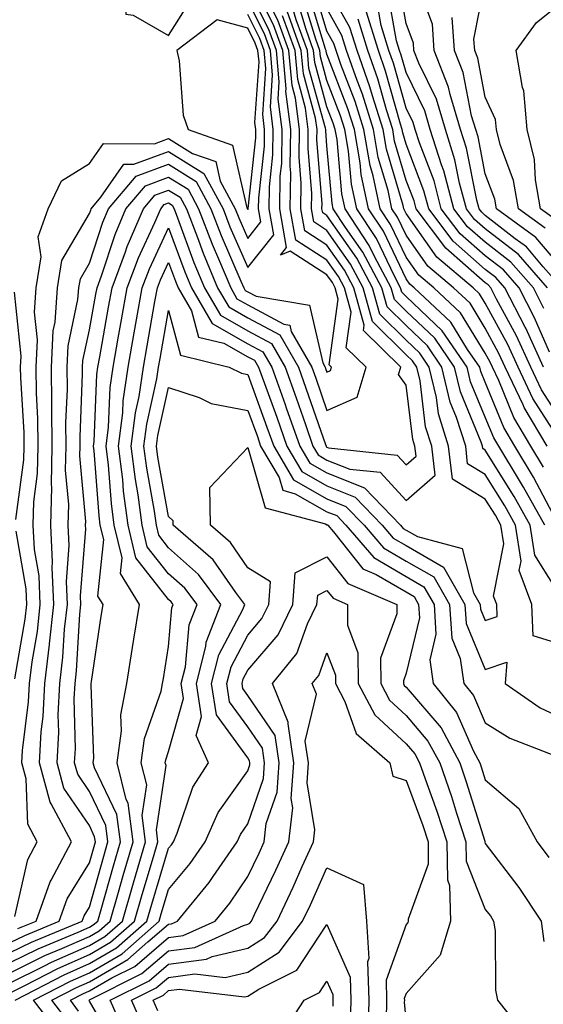
# Model space of a CAD drawing. Units: inches. Extents: x 1042403 to 1043768, y 7202858 to 7205498.
# Drawn here: x 1043359 to 1043425, y 7204931 to 7205056 of the extents above; entities that cross this region are included whole.
import ezdxf

# ---------------------------------------------------------------- set-up
doc = ezdxf.new("R2010")
doc.units = ezdxf.units.IN
doc.header["$MEASUREMENT"] = 0
doc.layers.add('Contour_10427202', color=7, linetype='Continuous', true_color=0xa48bef)

msp = doc.modelspace()

# ---------------------------------------------------------------- linework, layer by layer
at = {"layer": 'Contour_10427202'}
for points in [[(1043378.05, 7205053.83, 2965), (1043381.17, 7205058.8, 2965), (1043379.65, 7205061.92, 2965), (1043379.07, 7205062.94, 2965), (1043379.18, 7205070.79, 2965), (1043378.89, 7205071.92, 2965), (1043378.64, 7205072.51, 2965), (1043378.05, 7205073.17, 2965), (1043376.1, 7205073.87, 2965), (1043369.5, 7205071.92, 2965), (1043369.67, 7205070.3, 2965), (1043370.34, 7205064.21, 2965), (1043370.59, 7205061.92, 2965), (1043372.68, 7205057.29, 2965), (1043372.64, 7205056.51, 2965), (1043373.58, 7205056.39, 2965)], [(1043388.05, 7205031.82, 2965), (1043388.09, 7205031.88, 2965), (1043388.09, 7205031.96, 2965), (1043389.07, 7205040.9, 2965), (1043389.07, 7205041.92, 2965), (1043388.95, 7205042.82, 2965), (1043389.48, 7205050.49, 2965), (1043389.34, 7205051.92, 2965), (1043388.99, 7205052.86, 2965), (1043388.05, 7205054.75, 2965), (1043384.18, 7205055.79, 2965), (1043379.07, 7205051.92, 2965), (1043379.38, 7205050.59, 2965), (1043379.89, 7205043.76, 2965), (1043380.53, 7205041.92, 2965), (1043386.1, 7205039.97, 2965), (1043387.95, 7205032.02, 2965), (1043388.01, 7205031.92, 2965), (1043388.01, 7205031.88, 2965)]]:
    msp.add_polyline3d(points, close=True, dxfattribs=at)
for points in [[(1043358.05, 7204937.94, 2961), (1043360.73, 7204939.24, 2961), (1043367.13, 7204941.92, 2961), (1043367.37, 7204942.6, 2961), (1043368.05, 7204943.68, 2961), (1043369.87, 7204950.1, 2961), (1043370.39, 7204951.92, 2961), (1043370.12, 7204953.99, 2961), (1043368.05, 7204958.31, 2961), (1043366.59, 7204960.46, 2961), (1043366.17, 7204961.92, 2961), (1043366.27, 7204963.7, 2961), (1043366.14, 7204970.01, 2961), (1043366.23, 7204971.92, 2961), (1043366.43, 7204973.54, 2961), (1043366.84, 7204980.71, 2961), (1043366.98, 7204981.92, 2961), (1043366.94, 7204983.03, 2961), (1043367.58, 7204991.45, 2961), (1043367.56, 7204991.92, 2961), (1043367.58, 7204992.39, 2961), (1043366.84, 7205000.71, 2961), (1043366.86, 7205001.92, 2961), (1043366.86, 7205003.11, 2961), (1043367.19, 7205011.06, 2961), (1043367.19, 7205011.92, 2961), (1043367.23, 7205012.74, 2961), (1043368.05, 7205016.61, 2961), (1043368.85, 7205021.12, 2961), (1043369.01, 7205021.92, 2961), (1043369.57, 7205023.44, 2961), (1043371.29, 7205028.68, 2961), (1043372.66, 7205031.92, 2961), (1043375.14, 7205034.83, 2961), (1043378.05, 7205035.9, 2961), (1043380.51, 7205034.38, 2961), (1043381.84, 7205031.92, 2961), (1043383.56, 7205027.43, 2961), (1043384.36, 7205025.61, 2961), (1043385.9, 7205021.92, 2961), (1043386.68, 7205020.55, 2961), (1043388.05, 7205019.79, 2961), (1043392.62, 7205017.35, 2961), (1043393.36, 7205017.23, 2961), (1043393.54, 7205016.43, 2961), (1043396.14, 7205011.92, 2961), (1043396.64, 7205010.51, 2961), (1043398.05, 7205006.41, 2961), (1043401.86, 7205008.11, 2961), (1043403.01, 7205011.92, 2961), (1043400.49, 7205014.36, 2961), (1043401.12, 7205018.85, 2961), (1043400.26, 7205021.92, 2961), (1043399.5, 7205023.37, 2961), (1043398.05, 7205025.44, 2961), (1043394.1, 7205027.97, 2961), (1043393.42, 7205031.92, 2961), (1043393.5, 7205036.47, 2961), (1043393.42, 7205037.29, 2961), (1043393.48, 7205041.92, 2961), (1043392.87, 7205046.74, 2961), (1043392.89, 7205047.08, 2961), (1043392.46, 7205051.92, 2961), (1043391.29, 7205055.16, 2961), (1043388.05, 7205061.59, 2961)], [(1043358.05, 7204936.67, 2960), (1043361.57, 7204938.4, 2960), (1043366.64, 7204940.51, 2960), (1043368.05, 7204941.14, 2960), (1043368.54, 7204941.43, 2960), (1043369.1, 7204941.92, 2960), (1043369.53, 7204943.4, 2960), (1043371.08, 7204948.89, 2960), (1043371.98, 7204951.92, 2960), (1043371.53, 7204955.4, 2960), (1043368.69, 7204961.28, 2960), (1043368.54, 7204961.92, 2960), (1043368.62, 7204962.49, 2960), (1043368.25, 7204971.72, 2960), (1043368.28, 7204971.92, 2960), (1043368.32, 7204972.19, 2960), (1043369.53, 7204980.44, 2960), (1043369.77, 7204981.92, 2960), (1043369.1, 7204982.97, 2960), (1043369.85, 7204990.12, 2960), (1043369.42, 7204991.92, 2960), (1043369.26, 7204993.13, 2960), (1043368.64, 7205001.33, 2960), (1043368.56, 7205001.92, 2960), (1043368.64, 7205002.51, 2960), (1043368.99, 7205010.98, 2960), (1043369.12, 7205011.92, 2960), (1043369.36, 7205013.23, 2960), (1043370.47, 7205019.5, 2960), (1043370.92, 7205021.92, 2960), (1043372.6, 7205026.47, 2960), (1043372.82, 7205027.15, 2960), (1043374.87, 7205031.92, 2960), (1043376.33, 7205033.64, 2960), (1043378.05, 7205034.28, 2960), (1043379.5, 7205033.37, 2960), (1043380.3, 7205031.92, 2960), (1043381.7, 7205028.27, 2960), (1043382.42, 7205026.3, 2960), (1043384.24, 7205021.92, 2960), (1043385.65, 7205019.52, 2960), (1043388.05, 7205018.15, 2960), (1043392.11, 7205015.98, 2960), (1043394.46, 7205011.92, 2960), (1043395.39, 7205009.26, 2960), (1043397.85, 7205002.12, 2960), (1043397.93, 7205001.92, 2960), (1043397.97, 7205001.84, 2960), (1043398.05, 7205001.8, 2960), (1043398.25, 7205001.72, 2960), (1043406.92, 7205000.79, 2960), (1043408.05, 7204999.56, 2960), (1043409.3, 7205000.67, 2960), (1043409.16, 7205001.92, 2960), (1043408.89, 7205002.76, 2960), (1043408.05, 7205009.65, 2960), (1043407.09, 7205010.96, 2960), (1043407.39, 7205011.92, 2960), (1043402.66, 7205016.53, 2960), (1043402.76, 7205017.21, 2960), (1043401.45, 7205021.92, 2960), (1043400.28, 7205024.15, 2960), (1043398.05, 7205027.31, 2960), (1043395.26, 7205029.13, 2960), (1043394.77, 7205031.92, 2960), (1043394.81, 7205035.16, 2960), (1043394.55, 7205038.42, 2960), (1043394.59, 7205041.92, 2960), (1043394.09, 7205045.88, 2960), (1043393.64, 7205047.51, 2960), (1043393.25, 7205051.92, 2960), (1043391.86, 7205055.73, 2960), (1043389.46, 7205060.51, 2960)], [(1043425.92, 7205021.92, 2946), (1043422.25, 7205026.12, 2946), (1043418.05, 7205029.38, 2946), (1043416.7, 7205030.57, 2946), (1043415.67, 7205031.92, 2946), (1043414.81, 7205035.16, 2946), (1043414.22, 7205038.09, 2946), (1043413.01, 7205041.92, 2946), (1043411.88, 7205045.75, 2946), (1043409.67, 7205050.3, 2946), (1043409.03, 7205051.92, 2946), (1043408.97, 7205052.84, 2946), (1043408.05, 7205055.32, 2946), (1043407.05, 7205060.92, 2946)], [(1043427.72, 7205021.92, 2945), (1043425.37, 7205024.6, 2945), (1043423.25, 7205027.12, 2945), (1043421.84, 7205028.13, 2945), (1043418.05, 7205031.08, 2945), (1043417.6, 7205031.47, 2945), (1043417.27, 7205031.92, 2945), (1043416.98, 7205032.99, 2945), (1043415.69, 7205039.56, 2945), (1043414.92, 7205041.92, 2945), (1043413.6, 7205046.37, 2945), (1043413.42, 7205047.29, 2945), (1043411.59, 7205051.92, 2945), (1043411.37, 7205055.24, 2945), (1043409.42, 7205060.55, 2945)], [(1043425.59, 7205029.46, 2943), (1043422.25, 7205031.92, 2943), (1043421.62, 7205035.49, 2943), (1043419.92, 7205040.05, 2943), (1043419.46, 7205041.92, 2943), (1043419.34, 7205043.21, 2943), (1043418.05, 7205046.02, 2943), (1043417.09, 7205050.96, 2943), (1043416.72, 7205051.92, 2943), (1043416.62, 7205053.35, 2943), (1043418.05, 7205060.65, 2943)], [(1043358.05, 7204939.21, 2962), (1043359.87, 7204940.1, 2962), (1043364.22, 7204941.92, 2962), (1043365.24, 7204944.73, 2962), (1043368.05, 7204949.26, 2962), (1043368.64, 7204951.33, 2962), (1043368.81, 7204951.92, 2962), (1043368.71, 7204952.58, 2962), (1043368.05, 7204953.99, 2962), (1043364.83, 7204958.7, 2962), (1043363.97, 7204961.92, 2962), (1043364.18, 7204965.79, 2962), (1043364.12, 7204967.99, 2962), (1043364.32, 7204971.92, 2962), (1043364.71, 7204975.26, 2962), (1043364.92, 7204978.8, 2962), (1043365.26, 7204981.92, 2962), (1043365.14, 7204984.83, 2962), (1043365.49, 7204989.36, 2962), (1043365.35, 7204991.92, 2962), (1043365.43, 7204994.54, 2962), (1043365.04, 7204998.91, 2962), (1043365.1, 7205001.92, 2962), (1043365.08, 7205004.89, 2962), (1043365.26, 7205009.13, 2962), (1043365.24, 7205011.92, 2962), (1043365.35, 7205014.62, 2962), (1043366.6, 7205020.47, 2962), (1043366.7, 7205021.92, 2962), (1043366.9, 7205023.07, 2962), (1043368.05, 7205025.05, 2962), (1043369.75, 7205030.22, 2962), (1043370.47, 7205031.92, 2962), (1043373.95, 7205036.02, 2962), (1043378.05, 7205037.55, 2962), (1043381.51, 7205035.38, 2962), (1043383.38, 7205031.92, 2962), (1043384.67, 7205028.54, 2962), (1043387.19, 7205022.78, 2962), (1043387.54, 7205021.92, 2962), (1043387.74, 7205021.61, 2962), (1043388.05, 7205021.43, 2962), (1043389.1, 7205020.87, 2962), (1043395.86, 7205019.73, 2962), (1043397.52, 7205012.45, 2962), (1043397.82, 7205011.92, 2962), (1043397.87, 7205011.74, 2962), (1043398.05, 7205011.26, 2962), (1043398.5, 7205011.47, 2962), (1043398.64, 7205011.92, 2962), (1043398.34, 7205012.21, 2962), (1043399.48, 7205020.49, 2962), (1043399.09, 7205021.92, 2962), (1043398.73, 7205022.6, 2962), (1043398.05, 7205023.56, 2962), (1043393.4, 7205026.57, 2962), (1043392.17, 7205026.04, 2962), (1043392.95, 7205027.02, 2962), (1043392.09, 7205031.92, 2962), (1043392.15, 7205036.02, 2962), (1043392.33, 7205037.64, 2962), (1043392.39, 7205041.92, 2962), (1043391.9, 7205045.77, 2962), (1043392.03, 7205047.94, 2962), (1043391.68, 7205051.92, 2962), (1043390.71, 7205054.58, 2962), (1043388.05, 7205059.89, 2962)], [(1043426.6, 7204993.37, 2954), (1043424.14, 7204998.01, 2954), (1043421.78, 7205001.92, 2954), (1043420.39, 7205004.26, 2954), (1043418.05, 7205009.99, 2954), (1043417.48, 7205011.35, 2954), (1043417.35, 7205011.92, 2954), (1043415.82, 7205014.15, 2954), (1043413.71, 7205017.58, 2954), (1043409.07, 7205021.92, 2954), (1043408.52, 7205022.39, 2954), (1043408.05, 7205023.05, 2954), (1043405.2, 7205029.07, 2954), (1043403.28, 7205031.92, 2954), (1043402.37, 7205036.24, 2954), (1043402.25, 7205037.72, 2954), (1043401.51, 7205041.92, 2954), (1043400.69, 7205044.56, 2954), (1043398.05, 7205051.43, 2954), (1043397.95, 7205051.82, 2954), (1043397.93, 7205051.92, 2954), (1043397.87, 7205052.1, 2954), (1043395.63, 7205059.5, 2954)], [(1043425.41, 7204999.28, 2953), (1043423.81, 7205001.92, 2953), (1043421.66, 7205005.53, 2953), (1043419.75, 7205010.22, 2953), (1043418.95, 7205011.92, 2953), (1043418.67, 7205012.55, 2953), (1043418.05, 7205013.68, 2953), (1043414.91, 7205018.78, 2953), (1043411.55, 7205021.92, 2953), (1043409.65, 7205023.52, 2953), (1043408.05, 7205025.81, 2953), (1043406.08, 7205029.95, 2953), (1043404.77, 7205031.92, 2953), (1043403.89, 7205036.08, 2953), (1043403.52, 7205037.39, 2953), (1043402.72, 7205041.92, 2953), (1043401.6, 7205045.47, 2953), (1043399.81, 7205050.16, 2953), (1043399.2, 7205051.92, 2953), (1043398.93, 7205052.8, 2953), (1043398.05, 7205054.36, 2953), (1043396.29, 7205060.16, 2953)], [(1043427.66, 7205002.31, 2951), (1043424.07, 7205007.94, 2951), (1043422.19, 7205011.92, 2951), (1043420.88, 7205014.75, 2951), (1043418.05, 7205019.97, 2951), (1043417.31, 7205021.18, 2951), (1043416.51, 7205021.92, 2951), (1043411.94, 7205025.81, 2951), (1043408.05, 7205031.33, 2951), (1043407.85, 7205031.72, 2951), (1043407.74, 7205031.92, 2951), (1043407.66, 7205032.31, 2951), (1043405.57, 7205039.44, 2951), (1043405.14, 7205041.92, 2951), (1043403.79, 7205046.18, 2951), (1043403.46, 7205047.33, 2951), (1043401.88, 7205051.92, 2951), (1043400.96, 7205054.83, 2951), (1043398.05, 7205060.05, 2951)], [(1043425.45, 7205019.32, 2947), (1043424.12, 7205021.92, 2947), (1043421.29, 7205025.16, 2947), (1043418.05, 7205027.68, 2947), (1043415.78, 7205029.65, 2947), (1043414.09, 7205031.92, 2947), (1043412.82, 7205036.69, 2947), (1043412.52, 7205037.45, 2947), (1043411.1, 7205041.92, 2947), (1043410.41, 7205044.28, 2947), (1043408.05, 7205049.13, 2947), (1043407.44, 7205051.31, 2947), (1043407.21, 7205051.92, 2947), (1043406.84, 7205053.13, 2947), (1043405.71, 7205059.58, 2947)], [(1043359.01, 7204940.96, 2963), (1043361.33, 7204941.92, 2963), (1043363.09, 7204946.88, 2963), (1043363.23, 7204947.1, 2963), (1043365.78, 7204951.92, 2963), (1043363.23, 7204956.74, 2963), (1043363.09, 7204956.96, 2963), (1043361.74, 7204961.92, 2963), (1043361.96, 7204965.83, 2963), (1043362.19, 7204967.78, 2963), (1043362.41, 7204971.92, 2963), (1043362.99, 7204976.86, 2963), (1043363.01, 7204976.96, 2963), (1043363.56, 7204981.92, 2963), (1043363.36, 7204986.61, 2963), (1043363.4, 7204987.27, 2963), (1043363.17, 7204991.92, 2963), (1043363.28, 7204996.69, 2963), (1043363.25, 7204997.12, 2963), (1043363.34, 7205001.92, 2963), (1043363.3, 7205006.67, 2963), (1043363.32, 7205007.19, 2963), (1043363.26, 7205011.92, 2963), (1043363.48, 7205016.49, 2963), (1043363.73, 7205017.6, 2963), (1043364.01, 7205021.92, 2963), (1043364.57, 7205025.4, 2963), (1043368.05, 7205031.3, 2963), (1043368.21, 7205031.76, 2963), (1043368.26, 7205031.92, 2963), (1043369.5, 7205033.37, 2963), (1043372.41, 7205037.56, 2963), (1043373.67, 7205037.55, 2963), (1043378.05, 7205039.17, 2963), (1043382.5, 7205036.37, 2963), (1043384.92, 7205031.92, 2963), (1043385.78, 7205029.65, 2963), (1043388.05, 7205024.48, 2963), (1043391.33, 7205028.64, 2963), (1043390.76, 7205031.92, 2963), (1043390.8, 7205034.67, 2963), (1043391.23, 7205038.74, 2963), (1043391.27, 7205041.92, 2963), (1043390.92, 7205044.79, 2963), (1043391.17, 7205048.8, 2963), (1043390.9, 7205051.92, 2963), (1043390.14, 7205054.01, 2963), (1043388.05, 7205058.17, 2963)], [(1043428.05, 7204982.19, 2956), (1043424.3, 7204988.17, 2956), (1043423.71, 7204991.92, 2956), (1043421.7, 7204995.57, 2956), (1043418.05, 7205001.41, 2956), (1043417.74, 7205001.61, 2956), (1043417.7, 7205001.92, 2956), (1043417.54, 7205002.43, 2956), (1043414.91, 7205008.78, 2956), (1043414.16, 7205011.92, 2956), (1043411.68, 7205015.55, 2956), (1043408.05, 7205018.99, 2956), (1043406.59, 7205020.46, 2956), (1043406.17, 7205021.92, 2956), (1043404.07, 7205025.9, 2956), (1043403.4, 7205027.27, 2956), (1043400.34, 7205031.92, 2956), (1043399.92, 7205033.8, 2956), (1043399.32, 7205040.65, 2956), (1043399.09, 7205041.92, 2956), (1043398.85, 7205042.72, 2956), (1043398.05, 7205044.79, 2956), (1043396.51, 7205050.38, 2956), (1043396.37, 7205051.92, 2956), (1043395.41, 7205054.56, 2956), (1043394.32, 7205058.19, 2956)], [(1043425.55, 7204991.92, 2955), (1043422.89, 7204996.76, 2955), (1043422.37, 7204997.6, 2955), (1043419.75, 7205001.92, 2955), (1043419.12, 7205002.99, 2955), (1043418.05, 7205005.59, 2955), (1043416.19, 7205010.06, 2955), (1043415.76, 7205011.92, 2955), (1043412.62, 7205016.49, 2955), (1043408.05, 7205020.85, 2955), (1043407.5, 7205021.37, 2955), (1043407.35, 7205021.92, 2955), (1043406.57, 7205023.4, 2955), (1043404.3, 7205028.17, 2955), (1043401.82, 7205031.92, 2955), (1043401.16, 7205035.03, 2955), (1043400.78, 7205039.19, 2955), (1043400.3, 7205041.92, 2955), (1043399.77, 7205043.64, 2955), (1043398.05, 7205048.11, 2955), (1043397.23, 7205051.1, 2955), (1043397.15, 7205051.92, 2955), (1043396.64, 7205053.33, 2955), (1043394.98, 7205058.85, 2955)], [(1043426.16, 7205013.81, 2948), (1043424.28, 7205018.15, 2948), (1043422.33, 7205021.92, 2948), (1043420.34, 7205024.21, 2948), (1043418.05, 7205025.98, 2948), (1043414.89, 7205028.76, 2948), (1043412.48, 7205031.92, 2948), (1043411.57, 7205035.44, 2948), (1043409.73, 7205040.24, 2948), (1043409.2, 7205041.92, 2948), (1043408.93, 7205042.8, 2948), (1043408.05, 7205044.62, 2948), (1043406.45, 7205050.32, 2948), (1043405.88, 7205051.92, 2948), (1043404.91, 7205055.06, 2948), (1043404.34, 7205058.21, 2948)], [(1043426.78, 7205030.65, 2942), (1043425.04, 7205031.92, 2942), (1043424.4, 7205035.57, 2942), (1043424.28, 7205038.15, 2942), (1043423.32, 7205041.92, 2942), (1043422.93, 7205046.8, 2942), (1043422.74, 7205047.23, 2942), (1043421.94, 7205051.92, 2942), (1043424.5, 7205055.47, 2942), (1043428.05, 7205058.31, 2942)], [(1043358.05, 7204934.13, 2958), (1043362.39, 7204936.26, 2958), (1043363.26, 7204936.71, 2958), (1043368.05, 7204938.83, 2958), (1043370, 7204939.97, 2958), (1043372.21, 7204941.92, 2958), (1043373.52, 7204946.45, 2958), (1043373.91, 7204947.78, 2958), (1043375.12, 7204951.92, 2958), (1043374.71, 7204955.26, 2958), (1043375.28, 7204959.15, 2958), (1043374.59, 7204961.92, 2958), (1043375, 7204964.97, 2958), (1043377.09, 7204970.96, 2958), (1043377.29, 7204971.92, 2958), (1043377.39, 7204972.58, 2958), (1043378.05, 7204976.59, 2958), (1043378.46, 7204981.51, 2958), (1043378.64, 7204981.92, 2958), (1043378.38, 7204982.25, 2958), (1043378.05, 7204982.55, 2958), (1043373.93, 7204987.8, 2958), (1043372.95, 7204991.92, 2958), (1043372.37, 7204996.24, 2958), (1043372.27, 7204997.7, 2958), (1043371.74, 7205001.92, 2958), (1043372.27, 7205006.14, 2958), (1043372.33, 7205007.64, 2958), (1043372.95, 7205011.92, 2958), (1043373.71, 7205016.26, 2958), (1043374.01, 7205017.88, 2958), (1043374.73, 7205021.92, 2958), (1043375.63, 7205024.34, 2958), (1043378.05, 7205029.52, 2958), (1043380.08, 7205023.95, 2958), (1043380.92, 7205021.92, 2958), (1043383.54, 7205017.41, 2958), (1043388.05, 7205014.87, 2958), (1043389.96, 7205013.83, 2958), (1043391.08, 7205011.92, 2958), (1043392.78, 7205007.19, 2958), (1043392.91, 7205006.78, 2958), (1043394.63, 7205001.92, 2958), (1043395.9, 7204999.77, 2958), (1043398.05, 7204998.54, 2958), (1043402.8, 7204996.67, 2958), (1043407.33, 7204991.92, 2958), (1043407.66, 7204991.53, 2958), (1043408.05, 7204991.31, 2958), (1043409.48, 7204990.49, 2958), (1043415.14, 7204989.01, 2958), (1043416.57, 7204983.4, 2958), (1043417.41, 7204981.92, 2958), (1043417.44, 7204981.31, 2958), (1043418.05, 7204979.89, 2958), (1043419.55, 7204980.42, 2958), (1043419.5, 7204981.92, 2958), (1043419.1, 7204982.97, 2958), (1043420.39, 7204989.58, 2958), (1043420.02, 7204991.92, 2958), (1043419.32, 7204993.19, 2958), (1043418.05, 7204995.24, 2958), (1043413.89, 7204997.76, 2958), (1043413.42, 7205001.92, 2958), (1043412.13, 7205006, 2958), (1043411.88, 7205008.09, 2958), (1043410.98, 7205011.92, 2958), (1043409.79, 7205013.66, 2958), (1043408.05, 7205015.32, 2958), (1043404.73, 7205018.6, 2958), (1043403.81, 7205021.92, 2958), (1043401.82, 7205025.69, 2958), (1043398.05, 7205031.06, 2958), (1043397.52, 7205031.39, 2958), (1043397.42, 7205031.92, 2958), (1043397.44, 7205032.53, 2958), (1043396.78, 7205040.65, 2958), (1043396.8, 7205041.92, 2958), (1043396.6, 7205043.37, 2958), (1043395.08, 7205048.95, 2958), (1043394.81, 7205051.92, 2958), (1043393.01, 7205056.88, 2958)], [(1043428.05, 7204976.74, 2957), (1043424.09, 7204977.96, 2957), (1043423.91, 7204981.92, 2957), (1043422.33, 7204986.2, 2957), (1043422.56, 7204987.41, 2957), (1043421.88, 7204991.92, 2957), (1043420.51, 7204994.38, 2957), (1043418.05, 7204998.33, 2957), (1043415.8, 7204999.67, 2957), (1043415.57, 7205001.92, 2957), (1043414.42, 7205005.55, 2957), (1043413.62, 7205007.49, 2957), (1043412.58, 7205011.92, 2957), (1043410.75, 7205014.62, 2957), (1043408.05, 7205017.15, 2957), (1043405.65, 7205019.52, 2957), (1043404.98, 7205021.92, 2957), (1043402.58, 7205026.45, 2957), (1043400.41, 7205029.56, 2957), (1043398.85, 7205031.92, 2957), (1043398.71, 7205032.58, 2957), (1043398.05, 7205039.87, 2957), (1043397.89, 7205041.76, 2957), (1043397.89, 7205041.92, 2957), (1043397.87, 7205042.1, 2957), (1043395.78, 7205049.65, 2957), (1043395.59, 7205051.92, 2957), (1043394.18, 7205055.79, 2957), (1043393.66, 7205057.53, 2957)], [(1043425.86, 7205001.92, 2952), (1043422.95, 7205006.82, 2952), (1043422.82, 7205007.15, 2952), (1043420.57, 7205011.92, 2952), (1043419.77, 7205013.64, 2952), (1043418.05, 7205016.82, 2952), (1043416.12, 7205019.99, 2952), (1043414.03, 7205021.92, 2952), (1043410.8, 7205024.67, 2952), (1043408.05, 7205028.58, 2952), (1043406.98, 7205030.85, 2952), (1043406.25, 7205031.92, 2952), (1043405.76, 7205034.21, 2952), (1043404.53, 7205038.4, 2952), (1043403.93, 7205041.92, 2952), (1043402.52, 7205046.39, 2952), (1043401.86, 7205048.11, 2952), (1043400.53, 7205051.92, 2952), (1043399.94, 7205053.81, 2952), (1043398.05, 7205057.21, 2952)], [(1043425.41, 7205011.92, 2949), (1043423.15, 7205016.82, 2949), (1043423.09, 7205016.96, 2949), (1043420.53, 7205021.92, 2949), (1043419.38, 7205023.25, 2949), (1043418.05, 7205024.26, 2949), (1043413.97, 7205027.84, 2949), (1043410.9, 7205031.92, 2949), (1043410.3, 7205034.17, 2949), (1043408.05, 7205040.08, 2949), (1043407.64, 7205041.51, 2949), (1043407.56, 7205041.92, 2949), (1043407.35, 7205042.62, 2949), (1043405.45, 7205049.32, 2949), (1043404.55, 7205051.92, 2949), (1043403.01, 7205056.88, 2949)], [(1043358.05, 7204935.4, 2959), (1043362.42, 7204937.55, 2959), (1043364.57, 7204938.44, 2959), (1043368.05, 7204939.99, 2959), (1043369.28, 7204940.69, 2959), (1043370.67, 7204941.92, 2959), (1043371.72, 7204945.59, 2959), (1043372.31, 7204947.66, 2959), (1043373.56, 7204951.92, 2959), (1043372.93, 7204956.8, 2959), (1043372.7, 7204957.27, 2959), (1043371.57, 7204961.92, 2959), (1043372.09, 7204965.96, 2959), (1043372.01, 7204967.96, 2959), (1043372.78, 7204971.92, 2959), (1043373.48, 7204976.49, 2959), (1043373.66, 7204977.53, 2959), (1043374.36, 7204981.92, 2959), (1043371.96, 7204985.83, 2959), (1043372.17, 7204987.8, 2959), (1043371.19, 7204991.92, 2959), (1043370.82, 7204994.69, 2959), (1043370.45, 7204999.52, 2959), (1043370.16, 7205001.92, 2959), (1043370.45, 7205004.32, 2959), (1043370.65, 7205009.32, 2959), (1043371.04, 7205011.92, 2959), (1043371.68, 7205015.55, 2959), (1043372.09, 7205017.88, 2959), (1043372.82, 7205021.92, 2959), (1043374.24, 7205025.73, 2959), (1043376.31, 7205030.18, 2959), (1043377.05, 7205031.92, 2959), (1043377.5, 7205032.47, 2959), (1043378.05, 7205032.66, 2959), (1043378.5, 7205032.37, 2959), (1043378.75, 7205031.92, 2959), (1043379.18, 7205030.79, 2959), (1043381.25, 7205025.12, 2959), (1043382.58, 7205021.92, 2959), (1043384.59, 7205018.46, 2959), (1043388.05, 7205016.51, 2959), (1043391.04, 7205014.91, 2959), (1043392.76, 7205011.92, 2959), (1043394.16, 7205008.03, 2959), (1043395.32, 7205004.65, 2959), (1043396.27, 7205001.92, 2959), (1043396.94, 7205000.81, 2959), (1043398.05, 7205000.16, 2959), (1043400.94, 7204999.03, 2959), (1043404.75, 7204998.62, 2959), (1043408.05, 7204995.05, 2959), (1043411.7, 7204998.27, 2959), (1043411.29, 7205001.92, 2959), (1043410.51, 7205004.38, 2959), (1043409.81, 7205010.16, 2959), (1043409.4, 7205011.92, 2959), (1043408.85, 7205012.72, 2959), (1043408.05, 7205013.48, 2959), (1043403.81, 7205017.68, 2959), (1043402.62, 7205021.92, 2959), (1043401.04, 7205024.91, 2959), (1043398.05, 7205029.19, 2959), (1043396.39, 7205030.26, 2959), (1043396.1, 7205031.92, 2959), (1043396.14, 7205033.83, 2959), (1043395.67, 7205039.54, 2959), (1043395.69, 7205041.92, 2959), (1043395.35, 7205044.62, 2959), (1043394.36, 7205048.23, 2959), (1043394.03, 7205051.92, 2959), (1043392.42, 7205056.3, 2959)], [(1043358.64, 7204942.51, 2964), (1043360.28, 7204949.69, 2964), (1043361.45, 7204951.92, 2964), (1043360.28, 7204954.15, 2964), (1043360.06, 7204959.91, 2964), (1043359.51, 7204961.92, 2964), (1043359.59, 7204963.46, 2964), (1043360.37, 7204969.6, 2964), (1043360.47, 7204971.92, 2964), (1043360.82, 7204974.69, 2964), (1043361.47, 7204978.5, 2964), (1043361.84, 7204981.92, 2964), (1043361.68, 7204985.55, 2964), (1043361.12, 7204988.85, 2964), (1043360.96, 7204991.92, 2964), (1043361.04, 7204994.91, 2964), (1043361.51, 7204998.46, 2964), (1043361.57, 7205001.92, 2964), (1043361.55, 7205005.42, 2964), (1043361.35, 7205008.62, 2964), (1043361.31, 7205011.92, 2964), (1043361.47, 7205015.34, 2964), (1043361.12, 7205018.85, 2964), (1043361.31, 7205021.92, 2964), (1043361.96, 7205025.83, 2964), (1043361.59, 7205028.38, 2964), (1043362.84, 7205031.92, 2964), (1043364.53, 7205035.44, 2964), (1043368.05, 7205037.62, 2964), (1043369.81, 7205040.16, 2964), (1043376.25, 7205040.12, 2964), (1043378.05, 7205040.79, 2964), (1043381.08, 7205038.89, 2964), (1043384.01, 7205037.88, 2964), (1043384.57, 7205035.4, 2964), (1043386.47, 7205031.92, 2964), (1043386.9, 7205030.77, 2964), (1043388.05, 7205028.15, 2964), (1043389.71, 7205030.26, 2964), (1043389.42, 7205031.92, 2964), (1043389.44, 7205033.31, 2964), (1043390.14, 7205039.83, 2964), (1043390.18, 7205041.92, 2964), (1043389.94, 7205043.81, 2964), (1043390.34, 7205049.63, 2964), (1043390.12, 7205051.92, 2964), (1043389.57, 7205053.44, 2964), (1043388.05, 7205056.45, 2964)], [(1043428.05, 7205004.52, 2950), (1043425.16, 7205009.03, 2950), (1043423.79, 7205011.92, 2950), (1043421.98, 7205015.85, 2950), (1043419.46, 7205020.51, 2950), (1043418.73, 7205021.92, 2950), (1043418.42, 7205022.29, 2950), (1043418.05, 7205022.56, 2950), (1043413.07, 7205026.94, 2950), (1043409.3, 7205031.92, 2950), (1043409.05, 7205032.92, 2950), (1043408.05, 7205035.51, 2950), (1043406.6, 7205040.47, 2950), (1043406.35, 7205041.92, 2950), (1043405.57, 7205044.4, 2950), (1043404.46, 7205048.33, 2950), (1043403.21, 7205051.92, 2950), (1043402, 7205055.87, 2950)], [(1043428.05, 7205024.03, 2944), (1043424.42, 7205028.29, 2944), (1043419.48, 7205031.92, 2944), (1043419.26, 7205033.13, 2944), (1043418.05, 7205036.35, 2944), (1043417.13, 7205041, 2944), (1043416.84, 7205041.92, 2944), (1043416.31, 7205043.66, 2944), (1043415.26, 7205049.13, 2944), (1043414.14, 7205051.92, 2944), (1043413.87, 7205056.1, 2944)], [(1043358.05, 7204932.84, 2957), (1043359.89, 7204933.76, 2957), (1043364.05, 7204935.92, 2957), (1043368.05, 7204937.7, 2957), (1043370.73, 7204939.24, 2957), (1043373.75, 7204941.92, 2957), (1043374.71, 7204945.26, 2957), (1043376.16, 7204950.03, 2957), (1043376.7, 7204951.92, 2957), (1043376.51, 7204953.46, 2957), (1043377.72, 7204961.59, 2957), (1043377.62, 7204961.92, 2957), (1043377.68, 7204962.29, 2957), (1043378.05, 7204963.35, 2957), (1043379.92, 7204970.05, 2957), (1043379.65, 7204971.92, 2957), (1043380.18, 7204974.05, 2957), (1043380.63, 7204979.34, 2957), (1043381.64, 7204981.92, 2957), (1043380.1, 7204983.97, 2957), (1043378.05, 7204985.81, 2957), (1043375.35, 7204989.22, 2957), (1043374.73, 7204991.92, 2957), (1043374.2, 7204995.77, 2957), (1043373.85, 7204997.72, 2957), (1043373.34, 7205001.92, 2957), (1043373.85, 7205006.12, 2957), (1043374.32, 7205008.19, 2957), (1043374.87, 7205011.92, 2957), (1043375.35, 7205014.62, 2957), (1043376.33, 7205020.2, 2957), (1043376.64, 7205021.92, 2957), (1043377.03, 7205022.94, 2957), (1043378.05, 7205025.14, 2957), (1043378.91, 7205022.78, 2957), (1043379.26, 7205021.92, 2957), (1043380.96, 7205019.01, 2957), (1043381.84, 7205015.71, 2957), (1043385.04, 7205014.93, 2957), (1043388.05, 7205013.23, 2957), (1043388.91, 7205012.78, 2957), (1043389.4, 7205011.92, 2957), (1043390.14, 7205009.83, 2957), (1043391.7, 7205005.57, 2957), (1043392.97, 7205001.92, 2957), (1043394.87, 7204998.74, 2957), (1043398.05, 7204996.9, 2957), (1043401.62, 7204995.49, 2957), (1043405.04, 7204991.92, 2957), (1043406.43, 7204990.3, 2957), (1043408.05, 7204989.36, 2957), (1043412.78, 7204986.65, 2957), (1043415.47, 7204981.92, 2957), (1043415.63, 7204979.5, 2957), (1043418.05, 7204973.72, 2957), (1043420.76, 7204974.63, 2957), (1043420.55, 7204971.92, 2957), (1043425, 7204968.87, 2957), (1043428.05, 7204967.45, 2957)], [(1043358.77, 7204992.64, 2965), (1043359.77, 7205000.2, 2965), (1043359.81, 7205001.92, 2965), (1043359.79, 7205003.66, 2965), (1043359.38, 7205010.59, 2965), (1043359.36, 7205011.92, 2965), (1043359.42, 7205013.29, 2965), (1043358.58, 7205021.39, 2965)], [(1043358.67, 7204931.92, 2956), (1043364.85, 7204935.12, 2956), (1043368.05, 7204936.55, 2956), (1043371.45, 7204938.52, 2956), (1043375.32, 7204941.92, 2956), (1043375.92, 7204944.05, 2956), (1043378.05, 7204951.12, 2956), (1043378.42, 7204951.55, 2956), (1043378.66, 7204951.92, 2956), (1043379.14, 7204953.01, 2956), (1043381.12, 7204958.85, 2956), (1043383.09, 7204961.92, 2956), (1043381.51, 7204965.38, 2956), (1043382.19, 7204967.78, 2956), (1043381.57, 7204971.92, 2956), (1043382.74, 7204976.61, 2956), (1043382.8, 7204977.17, 2956), (1043384.65, 7204981.92, 2956), (1043381.84, 7204985.71, 2956), (1043378.05, 7204989.07, 2956), (1043376.8, 7204990.67, 2956), (1043376.51, 7204991.92, 2956), (1043376.25, 7204993.72, 2956), (1043375.28, 7204999.15, 2956), (1043374.92, 7205001.92, 2956), (1043375.28, 7205004.69, 2956), (1043376.57, 7205010.44, 2956), (1043376.78, 7205011.92, 2956), (1043376.98, 7205012.99, 2956), (1043378.05, 7205019.07, 2956), (1043379.57, 7205013.44, 2956), (1043385.69, 7205011.92, 2956), (1043387.27, 7205011.14, 2956), (1043388.05, 7205010.98, 2956), (1043390.47, 7205004.34, 2956), (1043391.33, 7205001.92, 2956), (1043393.81, 7204997.68, 2956), (1043398.05, 7204995.26, 2956), (1043400.45, 7204994.32, 2956), (1043402.76, 7204991.92, 2956), (1043405.2, 7204989.07, 2956), (1043408.05, 7204987.41, 2956), (1043411.53, 7204985.4, 2956), (1043413.52, 7204981.92, 2956), (1043413.81, 7204977.68, 2956), (1043414.89, 7204975.08, 2956), (1043415.32, 7204971.92, 2956), (1043416.55, 7204970.42, 2956), (1043418.05, 7204966.98, 2956), (1043421.16, 7204965.03, 2956), (1043427.33, 7204962.64, 2956)], [(1043364.07, 7204927.94, 2955), (1043361, 7204931.92, 2955), (1043365.65, 7204934.32, 2955), (1043368.05, 7204935.4, 2955), (1043372.17, 7204937.8, 2955), (1043376.86, 7204941.92, 2955), (1043377.13, 7204942.84, 2955), (1043378.05, 7204945.9, 2955), (1043380.78, 7204949.19, 2955), (1043382.68, 7204951.92, 2955), (1043384.32, 7204955.65, 2955), (1043388.05, 7204960.9, 2955), (1043388.3, 7204961.67, 2955), (1043388.32, 7204961.92, 2955), (1043388.28, 7204962.15, 2955), (1043388.05, 7204962.53, 2955), (1043384.09, 7204967.96, 2955), (1043383.48, 7204971.92, 2955), (1043384.4, 7204975.57, 2955), (1043387.41, 7204981.28, 2955), (1043387.66, 7204981.92, 2955), (1043386.53, 7204983.44, 2955), (1043383.69, 7204987.56, 2955), (1043378.62, 7204991.92, 2955), (1043378.62, 7204992.49, 2955), (1043378.05, 7204993.05, 2955), (1043376.68, 7205000.55, 2955), (1043376.53, 7205001.92, 2955), (1043376.68, 7205003.29, 2955), (1043378.05, 7205009.32, 2955), (1043381.9, 7205008.07, 2955), (1043383.44, 7205007.31, 2955), (1043388.05, 7205006.41, 2955), (1043389.26, 7205003.13, 2955), (1043389.67, 7205001.92, 2955), (1043392.01, 7204997.96, 2955), (1043392.48, 7204996.35, 2955), (1043394.05, 7204995.92, 2955), (1043398.05, 7204993.64, 2955), (1043399.28, 7204993.15, 2955), (1043400.45, 7204991.92, 2955), (1043403.97, 7204987.84, 2955), (1043408.05, 7204985.46, 2955), (1043410.3, 7204984.17, 2955), (1043411.57, 7204981.92, 2955), (1043411.82, 7204978.15, 2955), (1043411.04, 7204974.91, 2955), (1043411.45, 7204971.92, 2955), (1043414.42, 7204968.29, 2955), (1043416.57, 7204963.4, 2955), (1043417.37, 7204961.92, 2955), (1043417.54, 7204961.41, 2955), (1043418.05, 7204959.75, 2955), (1043422.27, 7204956.14, 2955), (1043424.61, 7204951.92, 2955), (1043426.08, 7204949.95, 2955)], [(1043365.37, 7204929.24, 2954), (1043363.32, 7204931.92, 2954), (1043366.43, 7204933.54, 2954), (1043368.05, 7204934.26, 2954), (1043372.89, 7204937.08, 2954), (1043375.41, 7204939.28, 2954), (1043378.05, 7204941.53, 2954), (1043378.4, 7204941.57, 2954), (1043379.16, 7204941.92, 2954), (1043383.17, 7204946.8, 2954), (1043383.66, 7204947.53, 2954), (1043386.7, 7204951.92, 2954), (1043387.11, 7204952.86, 2954), (1043388.05, 7204954.19, 2954), (1043390.04, 7204959.93, 2954), (1043390.18, 7204961.92, 2954), (1043389.91, 7204963.78, 2954), (1043388.05, 7204966.47, 2954), (1043385.75, 7204969.62, 2954), (1043385.41, 7204971.92, 2954), (1043385.94, 7204974.03, 2954), (1043388.05, 7204978.05, 2954), (1043389.83, 7204980.14, 2954), (1043390.71, 7204981.92, 2954), (1043390.92, 7204984.79, 2954), (1043388.05, 7204986.57, 2954), (1043385.86, 7204989.73, 2954), (1043383.32, 7204991.92, 2954), (1043383.26, 7204996.71, 2954), (1043388.05, 7205001.76, 2954), (1043390.26, 7204994.13, 2954), (1043397.85, 7204992.12, 2954), (1043398.05, 7204992, 2954), (1043398.11, 7204991.98, 2954), (1043398.17, 7204991.92, 2954), (1043398.89, 7204991.08, 2954), (1043402.56, 7204986.43, 2954), (1043404.26, 7204985.71, 2954), (1043408.05, 7204983.5, 2954), (1043409.05, 7204982.92, 2954), (1043409.63, 7204981.92, 2954), (1043409.75, 7204980.22, 2954), (1043408.05, 7204973.23, 2954), (1043407.7, 7204972.27, 2954), (1043407.7, 7204971.92, 2954), (1043407.82, 7204971.69, 2954), (1043408.05, 7204971.49, 2954), (1043412.46, 7204966.33, 2954), (1043414.83, 7204961.92, 2954), (1043415.65, 7204959.52, 2954), (1043417.97, 7204952, 2954), (1043417.99, 7204951.92, 2954), (1043418.01, 7204951.88, 2954), (1043418.05, 7204951.74, 2954), (1043422.29, 7204946.16, 2954), (1043425.1, 7204941.92, 2954), (1043425.45, 7204939.32, 2954)], [(1043358.64, 7204972.51, 2965), (1043359.92, 7204980.05, 2965), (1043360.14, 7204981.92, 2965), (1043360.04, 7204983.91, 2965), (1043358.79, 7204991.18, 2965)], [(1043366.68, 7204930.55, 2953), (1043365.65, 7204931.92, 2953), (1043367.23, 7204932.74, 2953), (1043368.05, 7204933.11, 2953), (1043370.88, 7204934.75, 2953), (1043373.77, 7204936.2, 2953), (1043378.05, 7204939.85, 2953), (1043379.89, 7204940.08, 2953), (1043383.93, 7204941.92, 2953), (1043385.78, 7204944.19, 2953), (1043388.05, 7204947.56, 2953), (1043389.48, 7204950.49, 2953), (1043390.12, 7204951.92, 2953), (1043390.39, 7204954.26, 2953), (1043391.76, 7204958.21, 2953), (1043392.01, 7204961.92, 2953), (1043391.51, 7204965.38, 2953), (1043388.05, 7204970.44, 2953), (1043387.42, 7204971.3, 2953), (1043387.33, 7204971.92, 2953), (1043387.46, 7204972.51, 2953), (1043388.05, 7204973.6, 2953), (1043391.88, 7204978.09, 2953), (1043393.75, 7204981.92, 2953), (1043394.05, 7204985.92, 2953), (1043398.05, 7204987.92, 2953), (1043400.69, 7204984.56, 2953), (1043406.86, 7204981.92, 2953), (1043406.88, 7204980.75, 2953), (1043404.83, 7204975.14, 2953), (1043404.85, 7204971.92, 2953), (1043405.94, 7204969.81, 2953), (1043408.05, 7204967.9, 2953), (1043410.8, 7204964.67, 2953), (1043412.29, 7204961.92, 2953), (1043413.77, 7204957.64, 2953), (1043414.42, 7204955.55, 2953), (1043415.61, 7204951.92, 2953), (1043415.63, 7204949.5, 2953), (1043418.05, 7204943.38, 2953), (1043418.69, 7204942.56, 2953), (1043419.1, 7204941.92, 2953), (1043419.28, 7204940.69, 2953), (1043419.34, 7204933.21, 2953), (1043419.57, 7204931.92, 2953), (1043423.32, 7204927.19, 2953)], [(1043371.68, 7204925.55, 2952), (1043368.05, 7204931.78, 2952), (1043368.01, 7204931.88, 2952), (1043367.97, 7204931.92, 2952), (1043368.03, 7204931.94, 2952), (1043368.05, 7204931.96, 2952), (1043368.15, 7204932.02, 2952), (1043374.67, 7204935.3, 2952), (1043378.05, 7204938.17, 2952), (1043381.37, 7204938.6, 2952), (1043387.5, 7204941.37, 2952), (1043388.05, 7204941.51, 2952), (1043388.3, 7204941.67, 2952), (1043388.5, 7204941.92, 2952), (1043388.89, 7204942.76, 2952), (1043391.6, 7204948.37, 2952), (1043393.23, 7204951.92, 2952), (1043393.75, 7204956.22, 2952), (1043393.54, 7204957.41, 2952), (1043393.87, 7204961.92, 2952), (1043393.13, 7204966.84, 2952), (1043393.17, 7204967.04, 2952), (1043391.17, 7204971.92, 2952), (1043394.24, 7204975.73, 2952), (1043395.59, 7204979.46, 2952), (1043396.78, 7204981.92, 2952), (1043396.88, 7204983.09, 2952), (1043398.05, 7204983.68, 2952), (1043398.83, 7204982.7, 2952), (1043400.63, 7204981.92, 2952), (1043400.65, 7204979.32, 2952), (1043401.96, 7204975.83, 2952), (1043401.98, 7204971.92, 2952), (1043404.09, 7204967.96, 2952), (1043408.05, 7204964.32, 2952), (1043409.16, 7204963.03, 2952), (1043409.75, 7204961.92, 2952), (1043410.65, 7204959.32, 2952), (1043411.94, 7204955.81, 2952), (1043413.21, 7204951.92, 2952), (1043413.26, 7204947.13, 2952), (1043413.54, 7204946.43, 2952), (1043413.66, 7204941.92, 2952), (1043412.35, 7204937.62, 2952), (1043408.05, 7204932.78, 2952), (1043407.82, 7204932.15, 2952), (1043407.84, 7204931.92, 2952), (1043407.82, 7204931.69, 2952), (1043408.05, 7204929.03, 2952)], [(1043372.74, 7204927.23, 2951), (1043370.67, 7204931.92, 2951), (1043375.59, 7204934.38, 2951), (1043378.05, 7204936.49, 2951), (1043382.85, 7204937.12, 2951), (1043383.56, 7204937.43, 2951), (1043388.05, 7204938.48, 2951), (1043390.14, 7204939.83, 2951), (1043391.74, 7204941.92, 2951), (1043393.77, 7204946.2, 2951), (1043394.92, 7204948.8, 2951), (1043396.35, 7204951.92, 2951), (1043396.53, 7204953.44, 2951), (1043395.53, 7204959.4, 2951), (1043395.71, 7204961.92, 2951), (1043395.3, 7204964.67, 2951), (1043396.72, 7204970.59, 2951), (1043396.17, 7204971.92, 2951), (1043397.01, 7204972.96, 2951), (1043398.05, 7204975.81, 2951), (1043399.12, 7204972.99, 2951), (1043399.12, 7204971.92, 2951), (1043400.32, 7204969.65, 2951), (1043401.74, 7204965.61, 2951), (1043405.98, 7204961.92, 2951), (1043406.37, 7204960.24, 2951), (1043408.05, 7204959.69, 2951), (1043410.14, 7204954.01, 2951), (1043410.82, 7204951.92, 2951), (1043410.84, 7204949.13, 2951), (1043408.3, 7204942.17, 2951), (1043408.32, 7204941.92, 2951), (1043408.25, 7204941.72, 2951), (1043408.05, 7204941.49, 2951), (1043405.51, 7204934.46, 2951), (1043405.57, 7204931.92, 2951), (1043405.53, 7204929.4, 2951)], [(1043374.81, 7204928.68, 2950), (1043373.38, 7204931.92, 2950), (1043376.49, 7204933.48, 2950), (1043378.05, 7204934.81, 2950), (1043381.37, 7204935.24, 2950), (1043385.2, 7204934.77, 2950), (1043388.05, 7204935.46, 2950), (1043392, 7204937.97, 2950), (1043394.98, 7204941.92, 2950), (1043395.98, 7204943.99, 2950), (1043398.05, 7204948.66, 2950), (1043402.68, 7204946.55, 2950), (1043403.03, 7204941.92, 2950), (1043403.34, 7204937.21, 2950), (1043403.19, 7204936.78, 2950), (1043403.32, 7204931.92, 2950), (1043403.23, 7204927.1, 2950)], [(1043376.7, 7204930.57, 2949), (1043376.12, 7204931.92, 2949), (1043377.41, 7204932.56, 2949), (1043378.05, 7204933.13, 2949), (1043379.44, 7204933.31, 2949), (1043387.64, 7204932.33, 2949), (1043388.05, 7204932.43, 2949), (1043389.46, 7204933.33, 2949), (1043394.24, 7204935.73, 2949), (1043398.05, 7204941.49, 2949), (1043400.98, 7204934.85, 2949), (1043401.06, 7204931.92, 2949), (1043401, 7204928.97, 2949)], [(1043392.37, 7204927.6, 2948), (1043395.16, 7204931.92, 2948), (1043397.09, 7204932.88, 2948), (1043398.05, 7204934.34, 2948), (1043398.79, 7204932.66, 2948), (1043398.81, 7204931.92, 2948), (1043398.79, 7204931.18, 2948)]]:
    msp.add_polyline3d(points, dxfattribs=at)

doc.saveas('drawing.dxf')
